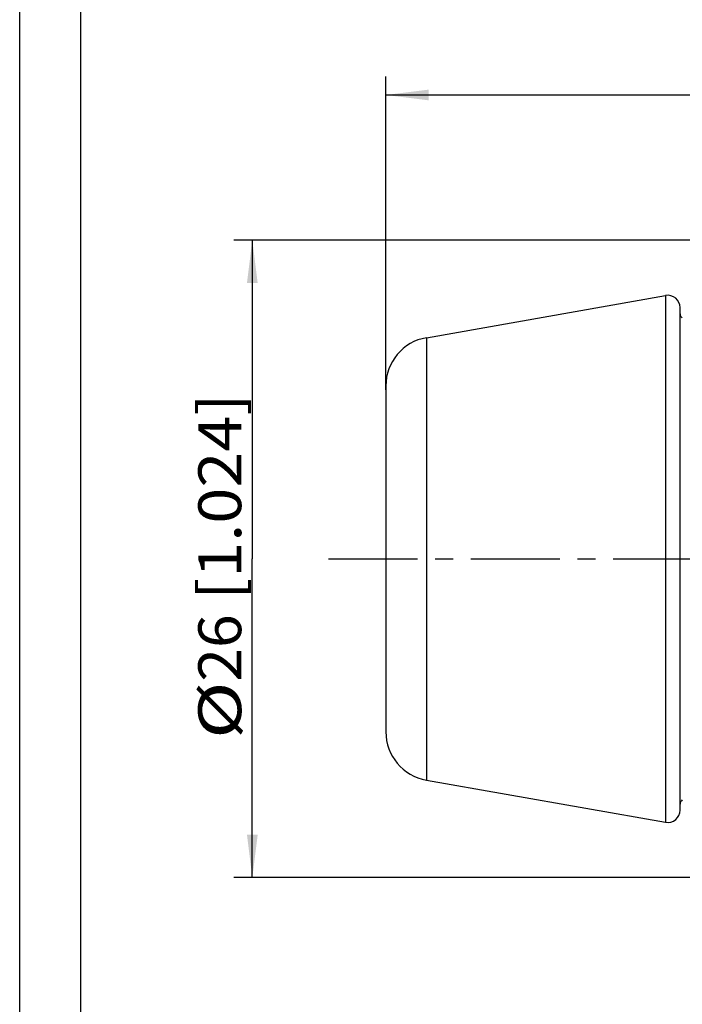
# Model space of a CAD drawing. Extents: x 0 to 210, y 0 to 297.
# Drawn here: x 0 to 54, y 148 to 229 of the extents above; entities that cross this region are included whole.
import ezdxf
from ezdxf.enums import TextEntityAlignment as Align

# ---------------------------------------------------------------- set-up
doc = ezdxf.new("R2010")
doc.units = 0
doc.header["$LTSCALE"] = 19.36
doc.linetypes.add('CENTER', pattern=[0.6, 0.375, -0.075, 0.075, -0.075])
doc.layers.get('0').update_dxf_attribs({"linetype": 'CONTINUOUS'})
doc.layers.add('DEFAULT_1', color=7, linetype='CENTER')
doc.layers.add('ZEICHNUNGSBEMAßUNGEN', color=7, linetype='CONTINUOUS')
doc.dimstyles.get("Standard").update_dxf_attribs({"dimtxt": 2.5, "dimasz": 2.5, "dimexe": 1.25, "dimexo": 0.625, "dimtad": 1, "dimcen": 2.5, "dimazin": 3, "dimtfac": 1, "dimtmove": 0, "dimatfit": 3})

# ---------------------------------------------------------------- blocks, each defined once
blk = doc.blocks.new('_FILLED')
at = {"color": 0, "linetype": 'BYBLOCK'}
blk.add_solid([(0, 0), (-1, 0.125), (-1, -0.125)], dxfattribs=at)
blk = doc.blocks.new('*D0')
at = {"layer": 'ZEICHNUNGSBEMAßUNGEN', "color": 2, "linetype": 'CONTINUOUS'}
for p, q in [((100.38, 210.836), (17.475, 210.836)), ((18.975, 210.836), (18.975, 184.836)), ((18.975, 158.836), (18.975, 184.836)), ((97.223, 158.836), (17.475, 158.836))]:
    blk.add_line(p, q, dxfattribs=at)
at = {"layer": 'ZEICHNUNGSBEMAßUNGEN', "color": 2, "linetype": 'CONTINUOUS', "xscale": 3.5, "yscale": 3.5, "zscale": 3.5}
for p, rotation in [((18.975, 210.836), 90), ((18.975, 158.836), 270)]:
    blk.add_blockref('_FILLED', p, dxfattribs=dict(at, rotation=rotation))
at = {"layer": 'ZEICHNUNGSBEMAßUNGEN', "color": 5, "linetype": 'CONTINUOUS', "oblique": 15}
for s, p, p2 in [(' [1.024]', (18.069, 180.316), (18.069, 198.316)), ('26', (18.069, 174.816), (18.069, 180.316)), ('%%c', (18.069, 170.149), (18.069, 174.816))]:
    blk.add_text(s, height=3.5, rotation=90, dxfattribs=at).set_placement(p, p2, align=Align.FIT)
blk = doc.blocks.new('*D1')
at = {"layer": 'ZEICHNUNGSBEMAßUNGEN', "color": 2, "linetype": 'CONTINUOUS'}
for p, q in [((29.864, 198.636), (29.864, 224.179)), ((194.964, 205.347), (194.964, 224.179)), ((29.864, 222.679), (112.414, 222.679)), ((194.964, 222.679), (112.414, 222.679))]:
    blk.add_line(p, q, dxfattribs=at)
at = {"layer": 'ZEICHNUNGSBEMAßUNGEN', "color": 2, "linetype": 'CONTINUOUS', "xscale": 3.5, "yscale": 3.5, "zscale": 3.5, "rotation": 180}
blk.add_blockref('_FILLED', (29.864, 222.679), dxfattribs=at)
at = {"layer": 'ZEICHNUNGSBEMAßUNGEN', "color": 2, "linetype": 'CONTINUOUS', "xscale": 3.5, "yscale": 3.5, "zscale": 3.5}
blk.add_blockref('_FILLED', (194.964, 222.679), dxfattribs=at)
at = {"layer": 'ZEICHNUNGSBEMAßUNGEN', "color": 5, "linetype": 'CONTINUOUS', "oblique": 15}
for s, p, p2 in [(' [3.070-3.268]', (107.677, 223.554), (141.427, 223.554)), ('78-', (94.427, 223.554), (102.427, 223.554)), ('83', (102.427, 223.554), (107.677, 223.554))]:
    blk.add_text(s, height=3.5, dxfattribs=at).set_placement(p, p2, align=Align.FIT)

msp = doc.modelspace()

# ---------------------------------------------------------------- linework, layer by layer
at = {"color": 7, "linetype": 'CONTINUOUS'}
for p, q in [((0, 0), (0, 297)), ((5, 5), (5, 292)), ((33.169, 202.878), (52.69, 206.32)), ((53.864, 164.336), (53.864, 205.336)), ((29.864, 198.939), (29.864, 170.732)), ((33.169, 166.793), (52.69, 163.351))]:
    msp.add_line(p, q, dxfattribs=at)
at = {"color": 9, "linetype": 'CONTINUOUS'}
for p, q in [((52.69, 206.32), (52.69, 163.351)), ((33.169, 202.878), (33.169, 166.793))]:
    msp.add_line(p, q, dxfattribs=at)
at = {"color": 7, "linetype": 'CONTINUOUS'}
for centre, radius, start, end in [((52.864, 205.336), 1, 0, 100), ((54.264, 204.836), 0.4, 180, 237.35628), ((33.864, 198.939), 4, 100, 180), ((33.864, 170.732), 4, 180, 260), ((54.264, 164.836), 0.4, 122.64372, 180), ((52.864, 164.336), 1, 260, 360)]:
    msp.add_arc(centre, radius, start, end, dxfattribs=at)
at = {"layer": 'DEFAULT_1', "color": 7, "linetype": 'CENTER'}
msp.add_line((25.184, 184.836), (198.503, 184.836), dxfattribs=at)

# ---------------------------------------------------------------- dimensions: what is measured, and where the dimension line sits
at = {"layer": 'ZEICHNUNGSBEMAßUNGEN', "color": 2, "linetype": 'CONTINUOUS'}
for base, p1, p2, angle, picture, middle in [((29.864, 222.679), (194.964, 205.347), (29.864, 198.636), 180, '*D1', (117.927, 225.304)), ((18.975, 210.836), (97.223, 158.836), (100.38, 210.836), 90, '*D0', (16.319, 184.232))]:
    dim = msp.add_linear_dim(base=base, p1=p1, p2=p2, angle=angle, dimstyle='Standard', dxfattribs=at)
    dim.commit()
    dim.dimension.update_dxf_attribs({"geometry": picture, "text_midpoint": middle, "dimtype": 128})

doc.saveas('drawing.dxf')
